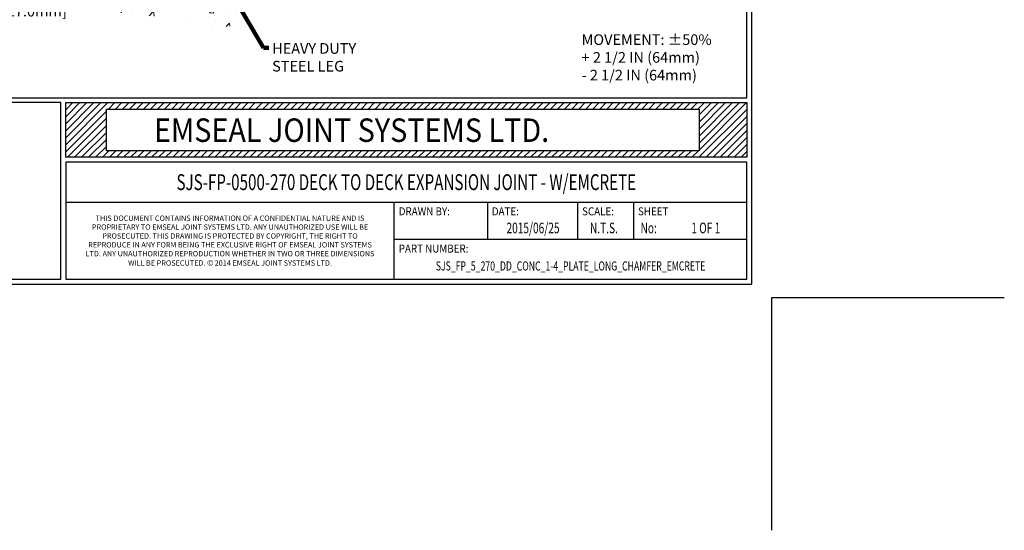
# Model space of a CAD drawing. Extents: x -308 to 3254, y -284 to 1977.
# Drawn here: x 17 to 43, y -6 to 7 of the extents above; entities that cross this region are included whole.
import ezdxf
from ezdxf.enums import TextEntityAlignment as Align

# ---------------------------------------------------------------- set-up
doc = ezdxf.new("R2010")
doc.units = 0
doc.header["$LTSCALE"] = 5
doc.header["$MEASUREMENT"] = 0
doc.layers.get('0').update_dxf_attribs({"color": 200, "linetype": 'CONTINUOUS'})
doc.layers.get('DEFPOINTS').update_dxf_attribs({"linetype": 'CONTINUOUS'})
for name, color, linetype, lineweight in [('CONCRETE - H', 130, 'CONTINUOUS', 9), ('DIMS', 50, 'CONTINUOUS', 25), ('TBLOCK-T1', 7, 'CONTINUOUS', 15), ('TBLOCK-T2', 7, 'CONTINUOUS', 18), ('TBLOCK-T3', 241, 'CONTINUOUS', 20), ('TBLOCK-T5', 111, 'CONTINUOUS', 30), ('TEXT - 4', 241, 'CONTINUOUS', 25)]:
    doc.layers.add(name, color=color, linetype=linetype, lineweight=lineweight)
doc.styles.add('ROMANC', font='ROMANC.shx', dxfattribs={"width": 0.7, "height": 3.2})
doc.styles.add('ROMANS', font='romans', dxfattribs={"width": 0.9})
doc.styles.add('ROMANT', font='ROMANT.shx', dxfattribs={"width": 0.9, "height": 6.3})
doc.dimstyles.get("Standard").update_dxf_attribs({"dimtxt": 0.18, "dimasz": 0.18, "dimexe": 0.18, "dimexo": 0.0625, "dimgap": 0.09, "dimtad": 0, "dimtih": 1, "dimtoh": 1, "dimdec": 4, "dimzin": 0, "dimdsep": 46, "dimtxsty": 'Standard', "dimcen": 0.09, "dimadec": 0, "dimazin": 0, "dimtfac": 1, "dimtdec": 4, "dimtofl": 0, "dimtmove": 0, "dimatfit": 3, "dimfxl": 1, "dimtolj": 1, "dimtzin": 0, "dimarcsym": 0})

# ---------------------------------------------------------------- blocks, each defined once
blk = doc.blocks.new('*X4')
at = {"color": 0}
for p, q in [((136.3, 33.06), (144.79, 41.56)), ((136.3, 34.47), (143.38, 41.56)), ((136.3, 35.89), (141.97, 41.56)), ((136.3, 37.3), (140.55, 41.56)), ((136.3, 38.71), (139.14, 41.56)), ((136.3, 40.13), (137.72, 41.56)), ((136.3, 41.54), (136.31, 41.56)), ((136.3, 31.64), (144.47, 39.82)), ((144.91, 40.26), (146.21, 41.56)), ((146.32, 40.26), (147.62, 41.56)), ((147.74, 40.26), (149.04, 41.56)), ((149.15, 40.26), (150.45, 41.56)), ((150.56, 40.26), (151.86, 41.56)), ((151.98, 40.26), (153.28, 41.56)), ((153.39, 40.26), (154.69, 41.56)), ((154.81, 40.26), (156.11, 41.56)), ((156.22, 40.26), (157.52, 41.56)), ((157.64, 40.26), (158.94, 41.56)), ((159.05, 40.26), (160.35, 41.56)), ((160.46, 40.26), (161.76, 41.56)), ((161.88, 40.26), (163.18, 41.56)), ((163.29, 40.26), (164.59, 41.56)), ((164.71, 40.26), (166.01, 41.56)), ((166.12, 40.26), (167.42, 41.56)), ((167.54, 40.26), (168.84, 41.56)), ((168.95, 40.26), (170.25, 41.56)), ((170.36, 40.26), (171.66, 41.56)), ((171.78, 40.26), (173.08, 41.56)), ((173.19, 40.26), (174.49, 41.56)), ((174.61, 40.26), (175.91, 41.56)), ((176.02, 40.26), (177.32, 41.56)), ((177.43, 40.26), (178.73, 41.56)), ((178.85, 40.26), (180.15, 41.56)), ((180.26, 40.26), (181.56, 41.56)), ((181.68, 40.26), (182.98, 41.56)), ((183.09, 40.26), (184.39, 41.56)), ((184.51, 40.26), (185.81, 41.56)), ((185.92, 40.26), (187.22, 41.56)), ((187.33, 40.26), (188.63, 41.56)), ((188.75, 40.26), (190.05, 41.56)), ((190.16, 40.26), (191.46, 41.56)), ((191.58, 40.26), (192.88, 41.56)), ((192.99, 40.26), (194.29, 41.56)), ((194.41, 40.26), (195.71, 41.56)), ((195.82, 40.26), (197.12, 41.56)), ((197.23, 40.26), (198.53, 41.56)), ((198.65, 40.26), (199.95, 41.56)), ((200.06, 40.26), (201.36, 41.56)), ((201.48, 40.26), (202.78, 41.56)), ((202.89, 40.26), (204.19, 41.56)), ((204.3, 40.26), (205.6, 41.56)), ((205.72, 40.26), (207.02, 41.56)), ((207.13, 40.26), (208.43, 41.56)), ((208.55, 40.26), (209.85, 41.56)), ((209.96, 40.26), (211.26, 41.56)), ((211.38, 40.26), (212.68, 41.56)), ((212.79, 40.26), (214.09, 41.56)), ((214.2, 40.26), (215.5, 41.56)), ((215.62, 40.26), (216.92, 41.56)), ((217.03, 40.26), (218.33, 41.56)), ((218.45, 40.26), (219.75, 41.56)), ((219.86, 40.26), (221.16, 41.56)), ((221.28, 40.26), (222.58, 41.56)), ((222.69, 40.26), (223.99, 41.56)), ((224.1, 40.26), (225.4, 41.56)), ((225.52, 40.26), (226.82, 41.56)), ((226.93, 40.26), (228.23, 41.56)), ((228.35, 40.26), (229.65, 41.56)), ((229.76, 40.26), (231.06, 41.56)), ((231.17, 40.26), (232.47, 41.56)), ((232.59, 40.26), (233.89, 41.56)), ((234, 40.26), (235.3, 41.56)), ((235.42, 40.26), (236.72, 41.56)), ((236.83, 40.26), (238.13, 41.56)), ((238.25, 40.26), (239.55, 41.56)), ((239.66, 40.26), (240.96, 41.56)), ((241.07, 40.26), (242.37, 41.56)), ((242.49, 40.26), (243.79, 41.56)), ((243.9, 40.26), (245.2, 41.56)), ((245.32, 40.26), (246.62, 41.56)), ((246.73, 40.26), (248.03, 41.56)), ((248.15, 40.26), (249.45, 41.56)), ((249.56, 40.26), (250.86, 41.56)), ((250.97, 40.26), (252.27, 41.56)), ((252.39, 40.26), (253.69, 41.56)), ((253.8, 40.26), (255.1, 41.56)), ((255.22, 40.26), (256.52, 41.56)), ((256.63, 40.26), (257.93, 41.56)), ((258.04, 40.26), (259.34, 41.56)), ((259.46, 40.26), (260.76, 41.56)), ((260.87, 40.26), (262.17, 41.56)), ((262.29, 40.26), (263.59, 41.56)), ((263.7, 40.26), (265, 41.56)), ((263.9, 30.56), (273.55, 40.2)), ((263.94, 39.08), (266.42, 41.56)), ((263.94, 37.66), (267.83, 41.56)), ((263.94, 36.25), (269.24, 41.56)), ((263.94, 34.83), (270.66, 41.56)), ((263.94, 33.42), (272.07, 41.56)), ((263.94, 32), (273.49, 41.56)), ((136.62, 30.56), (144.47, 38.41)), ((265.32, 30.56), (273.55, 38.79)), ((138.04, 30.56), (144.47, 36.99)), ((266.73, 30.56), (273.55, 37.38)), ((268.14, 30.56), (273.55, 35.96)), ((139.45, 30.56), (144.47, 35.58)), ((140.86, 30.56), (144.47, 34.16)), ((269.56, 30.56), (273.55, 34.55)), ((142.28, 30.56), (144.47, 32.75)), ((143.69, 30.56), (144.99, 31.86)), ((145.11, 30.56), (146.41, 31.86)), ((146.52, 30.56), (147.82, 31.86)), ((147.94, 30.56), (149.24, 31.86)), ((149.35, 30.56), (150.65, 31.86)), ((150.76, 30.56), (152.06, 31.86)), ((152.18, 30.56), (153.48, 31.86)), ((153.59, 30.56), (154.89, 31.86)), ((155.01, 30.56), (156.31, 31.86)), ((156.42, 30.56), (157.72, 31.86)), ((157.84, 30.56), (159.14, 31.86)), ((159.25, 30.56), (160.55, 31.86)), ((160.66, 30.56), (161.96, 31.86)), ((162.08, 30.56), (163.38, 31.86)), ((163.49, 30.56), (164.79, 31.86)), ((164.91, 30.56), (166.21, 31.86)), ((166.32, 30.56), (167.62, 31.86)), ((167.73, 30.56), (169.03, 31.86)), ((169.15, 30.56), (170.45, 31.86)), ((170.56, 30.56), (171.86, 31.86)), ((171.98, 30.56), (173.28, 31.86)), ((173.39, 30.56), (174.69, 31.86)), ((174.81, 30.56), (176.11, 31.86)), ((176.22, 30.56), (177.52, 31.86)), ((177.63, 30.56), (178.93, 31.86)), ((179.05, 30.56), (180.35, 31.86)), ((180.46, 30.56), (181.76, 31.86)), ((181.88, 30.56), (183.18, 31.86)), ((183.29, 30.56), (184.59, 31.86)), ((184.71, 30.56), (186.01, 31.86)), ((186.12, 30.56), (187.42, 31.86)), ((187.53, 30.56), (188.83, 31.86)), ((188.95, 30.56), (190.25, 31.86)), ((190.36, 30.56), (191.66, 31.86)), ((191.78, 30.56), (193.08, 31.86)), ((193.19, 30.56), (194.49, 31.86)), ((194.6, 30.56), (195.9, 31.86)), ((196.02, 30.56), (197.32, 31.86)), ((197.43, 30.56), (198.73, 31.86)), ((198.85, 30.56), (200.15, 31.86)), ((200.26, 30.56), (201.56, 31.86)), ((201.68, 30.56), (202.98, 31.86)), ((203.09, 30.56), (204.39, 31.86)), ((204.5, 30.56), (205.8, 31.86)), ((205.92, 30.56), (207.22, 31.86)), ((207.33, 30.56), (208.63, 31.86)), ((208.75, 30.56), (210.05, 31.86)), ((210.16, 30.56), (211.46, 31.86)), ((211.58, 30.56), (212.88, 31.86)), ((212.99, 30.56), (214.29, 31.86)), ((214.4, 30.56), (215.7, 31.86)), ((215.82, 30.56), (217.12, 31.86)), ((217.23, 30.56), (218.53, 31.86)), ((218.65, 30.56), (219.95, 31.86)), ((220.06, 30.56), (221.36, 31.86)), ((221.47, 30.56), (222.77, 31.86)), ((222.89, 30.56), (224.19, 31.86)), ((224.3, 30.56), (225.6, 31.86)), ((225.72, 30.56), (227.02, 31.86)), ((227.13, 30.56), (228.43, 31.86)), ((228.55, 30.56), (229.85, 31.86)), ((229.96, 30.56), (231.26, 31.86)), ((231.37, 30.56), (232.67, 31.86)), ((232.79, 30.56), (234.09, 31.86)), ((234.2, 30.56), (235.5, 31.86)), ((235.62, 30.56), (236.92, 31.86)), ((237.03, 30.56), (238.33, 31.86)), ((238.45, 30.56), (239.75, 31.86)), ((239.86, 30.56), (241.16, 31.86)), ((241.27, 30.56), (242.57, 31.86)), ((242.69, 30.56), (243.99, 31.86)), ((244.1, 30.56), (245.4, 31.86)), ((245.52, 30.56), (246.82, 31.86)), ((246.93, 30.56), (248.23, 31.86)), ((248.34, 30.56), (249.64, 31.86)), ((249.76, 30.56), (251.06, 31.86)), ((251.17, 30.56), (252.47, 31.86)), ((252.59, 30.56), (253.89, 31.86)), ((254, 30.56), (255.3, 31.86)), ((255.42, 30.56), (256.72, 31.86)), ((256.83, 30.56), (258.13, 31.86)), ((258.24, 30.56), (259.54, 31.86)), ((259.66, 30.56), (260.96, 31.86)), ((261.07, 30.56), (262.37, 31.86)), ((262.49, 30.56), (263.79, 31.86)), ((270.97, 30.56), (273.55, 33.13)), ((272.39, 30.56), (273.55, 31.72))]:
    blk.add_line(p, q, dxfattribs=at)
blk = doc.blocks.new('*D23')
at = {"layer": 'DEFPOINTS', "color": 0, "transparency": 16777216}
for p in [(14.928, 9.405), (19.928, 9.405), (19.928, 7.765)]:
    blk.add_point(p, dxfattribs=at)
at = {"layer": 'DIMS', "color": 0, "lineweight": -2, "transparency": 16777216}
for p, q in [((14.928, 9.125), (14.928, 7.485)), ((19.928, 9.125), (19.928, 7.485)), ((15.208, 7.765), (16.118, 7.765)), ((19.648, 7.765), (18.871, 7.765))]:
    blk.add_line(p, q, dxfattribs=at)
at = {"layer": 'DIMS', "color": 0, "transparency": 16777216}
for points in [[(15.208, 7.812), (15.208, 7.718), (14.928, 7.765)], [(19.648, 7.812), (19.648, 7.718), (19.928, 7.765)]]:
    blk.add_solid(points, dxfattribs=at)
at = {"layer": 'DIMS', "color": 0, "transparency": 16777216, "insert": (17.494, 7.765), "char_height": 0.28, "attachment_point": 5}
blk.add_mtext('\\A1;5 IN\\P [127.0mm]', dxfattribs=at)

msp = doc.modelspace()

# ---------------------------------------------------------------- hatches: boundary and pattern name
at = {"layer": 'CONCRETE - H'}
h = msp.add_hatch(dxfattribs=at)
h.set_pattern_fill('AR-CONC', color=256, scale=0.1875, style=0)
h.set_pattern_definition([(50, (-0.135, -0.2698), (1.344863, -0.11766), [0.140625, -1.546875]), (355, (-0.135, -0.2698), (-0.26016, 1.41036), [0.1125, -1.2375]), (100.4514, (-0.0229, -0.2796), (1.084704, 1.2927), [0.11951, -1.31464]), (46.184, (-0.135, 0.1052), (2.00108, -0.31035), [0.21094, -2.32031]), (96.636, (0.0318, 0.0793), (1.75249, 1.82647), [0.17927, -1.97196]), (351.184, (-0.135, 0.1052), (1.75249, 1.82647), [0.16875, -1.85625]), (21, (0.0525, 0.0114), (1.1192, -0.75491), [0.140625, -1.546875]), (326, (0.0525, 0.0114), (0.456216, 1.359656), [0.1125, -1.2375]), (71.4514, (0.1458, -0.0515), (1.575417, 0.604746), [0.11951, -1.31464]), (37.5, (-0.135, -0.2698), (0.0228, 0.624176), [0, -1.2225, 0, -1.25625, 0, -1.242188]), (7.5, (-0.135, -0.2698), (0.493255, 0.739522), [0, -0.71625, 0, -1.194375, 0, -0.473438]), (327.5, (-0.5531, -0.2698), (1.000917, -0.04229), [0, -0.46875, 0, -1.4625, 0, -1.940625]), (317.5, (-0.7406, -0.2698), (1.093474, 0.187697), [0, -0.609375, 0, -0.97125, 0, -1.378125])])
edge = h.paths.add_edge_path()
edge.add_line((27.03928, 9.40462), (23.33379, 9.40462))
edge.add_line((23.33379, 9.40462), (23.33379, 8.58894))
edge.add_line((23.33379, 8.58894), (23.06821, 8.66211))
edge.add_line((23.06821, 8.66211), (23.17846, 8.55867))
edge.add_line((23.17846, 8.55867), (22.86631, 8.60777))
edge.add_line((22.86631, 8.60777), (22.86631, 9.40462))
edge.add_line((22.86631, 9.40462), (19.92807, 9.40462))
edge.add_line((19.92807, 9.40462), (19.92807, 7.39127))
edge.add_spline(control_points=[(19.99334, 7.39127), (20.4329, 7.40816), (21.3644, 7.44395), (23.16669, 6.75358), (24.48201, 8.7516), (26.82229, 8.25849), (27.00205, 9.20799), (27.03928, 9.40462)], knot_values=[0, 0, 0, 0, 1.33230819, 2.8233224, 5.14156946, 7.28775858, 7.84826059, 7.84826059, 7.84826059, 7.84826059], degree=3, periodic=0)

# ---------------------------------------------------------------- linework, layer by layer
at = {"layer": 'DEFPOINTS'}
for p, q in [((37.065, -6.125), (37.065, 0)), ((37.065, 0), (43.19, 0))]:
    msp.add_line(p, q, dxfattribs=at)
at = {"layer": 'TBLOCK-T5'}
for p, q in [((18.46987, 2.51048), (36.4093, 2.51048)), ((27.12269, 0.4807), (27.12269, 2.51048)), ((29.57408, 2.51048), (29.57408, 1.53021)), ((31.95174, 2.51048), (31.95174, 1.53021)), ((33.42362, 2.51048), (33.42362, 1.53021)), ((27.12269, 1.53021), (36.4093, 1.53021))]:
    msp.add_line(p, q, dxfattribs=at)
for points in [[(36.54, 27.44), (0.525, 27.44), (0.525, 0.35), (36.54, 0.35)], [(36.4093, 5.25524), (36.4093, 27.3093), (0.6557, 27.3093), (0.6557, 5.25524)], [(18.33917, 0.4807), (18.33917, 5.12453), (0.6557, 5.12453), (0.6557, 0.4807)], [(36.4093, 3.6868), (18.46987, 3.6868), (18.46987, 5.12453), (36.4093, 5.12453)], [(35.15277, 3.85672), (19.53852, 3.85672), (19.53852, 4.95462), (35.15277, 4.95462)], [(36.4093, 3.5561), (18.46987, 3.5561), (18.46987, 0.4807), (36.4093, 0.4807)]]:
    msp.add_lwpolyline(points, close=True, dxfattribs=at)

# ---------------------------------------------------------------- block references
at = {"layer": 'TBLOCK-T5', "xscale": 0.130702680632794, "yscale": 0.130702680632794, "zscale": 0.130702680632794}
msp.add_blockref('*X4', (0.6557, -0.30693), dxfattribs=at)

# ---------------------------------------------------------------- texts
at = {"layer": 'TBLOCK-T1', "insert": (22.79628, 1.49559), "char_height": 0.14, "width": 7.8044922, "attachment_point": 5, "style": 'ROMANS'}
msp.add_mtext('THIS DOCUMENT CONTAINS INFORMATION OF A CONFIDENTIAL NATURE AND IS PROPRIETARY TO EMSEAL JOINT SYSTEMS LTD. ANY UNAUTHORIZED USE WILL BE PROSECUTED. THIS DRAWING IS PROTECTED BY COPYRIGHT, THE RIGHT TO REPRODUCE IN ANY FORM BEING THE EXCLUSIVE RIGHT OF EMSEAL JOINT SYSTEMS LTD. ANY UNAUTHORIZED REPRODUCTION WHETHER IN TWO OR THREE DIMENSIONS WILL BE PROSECUTED. {\\fArial|b0|i0|c0|p34;\\H1.0833x;©\\fMS Shell Dlg 2|b0|i0|c0|p0;\\H0.65385x; \\Fromans|c0;\\H1.4118x;2014 EMSEAL JOINT SYSTEMS LTD.}', dxfattribs=at)
at = {"layer": 'TBLOCK-T2', "style": 'ROMANS', "width": 0.9}
for s, p in [('DRAWN BY:', (27.2405, 2.16053)), ('DATE:', (29.6919, 2.16053)), ('SCALE:', (32.06955, 2.16053)), ('SHEET ', (33.54143, 2.16053)), ('PART NUMBER:', (27.2405, 1.18026))]:
    msp.add_text(s, height=0.21, dxfattribs=at).set_placement(p)
at = {"layer": 'TBLOCK-T3', "style": 'ROMANC', "width": 0.7}
for s, height, p in [('SJS-FP-0500-270 DECK TO DECK EXPANSION JOINT - W/EMCRETE', 0.4182486, (27.43958, 3.03329)), ('SJS_FP_5_270_DD_CONC_1-4_PLATE_LONG_CHAMFER_EMCRETE', 0.24, (31.76599, 0.82873))]:
    msp.add_text(s, height=height, dxfattribs=at).set_placement(p, align=Align.MIDDLE_CENTER)
for s, p in [('2015/06/25', (30.77652, 1.68806)), ('1 OF 1', (35.32714, 1.68806))]:
    msp.add_text(s, height=0.28, dxfattribs=at).set_placement(p, align=Align.CENTER)
for s, p in [('N.T.S.', (32.27577, 1.68806)), ('No:', (33.6086, 1.68806))]:
    msp.add_text(s, height=0.28, dxfattribs=at).set_placement(p)
at = {"layer": 'TBLOCK-T5', "style": 'ROMANT', "width": 0.9}
msp.add_text('EMSEAL JOINT SYSTEMS LTD.', height=0.6175702, dxfattribs=at).set_placement((20.79274, 4.09153))
at = {"layer": 'TEXT - 4', "insert": (32.05548, 6.92203), "char_height": 0.28, "attachment_point": 1, "style": 'ROMANS'}
msp.add_mtext('MOVEMENT: ±50%\\P^I^I+ 2 1/2 IN (64mm)\\P^I^I- 2 1/2 IN (64mm)', dxfattribs=at)
at = {"layer": 'TEXT - 4', "insert": (23.90594, 6.69068), "char_height": 0.28, "attachment_point": 1, "style": 'ROMANS'}
msp.add_mtext_dynamic_manual_height_columns('HEAVY DUTY\\PSTEEL LEG', width=2.2952298, gutter_width=90, heights=[0], dxfattribs=at)

# ---------------------------------------------------------------- dimensions: what is measured, and where the dimension line sits
at = {"layer": 'DIMS'}
dim = msp.add_linear_dim(base=(19.92807, 7.76515), p1=(14.92807, 9.40462), p2=(19.92807, 9.40462), text='<>\\P[]', dimstyle='Standard', override={"dimtxt": 0.28, "dimasz": 0.28, "dimexe": 0.28, "dimexo": 0.28, "dimgap": 0.28, "dimlunit": 5, "dimpost": ' IN', "dimfrac": 2}, dxfattribs=at)
dim.commit()
dim.dimension.update_dxf_attribs({"geometry": '*D23', "text_midpoint": (17.49423, 7.76515), "dimtype": 160})

# ---------------------------------------------------------------- leaders
at = {"layer": 'TEXT - 4'}
msp.add_leader([(21.82062, 9.74357), (23.675, 6.56665), (23.82234, 6.56665)], dimstyle='Standard', override={"dimtxt": 0.7, "dimasz": 0.28, "dimexe": 0.5, "dimexo": 0.5, "dimtih": 0, "dimtoh": 0, "dimtxsty": 'ROMANS', "dimdle": 0.05, "dimclrd": 256, "dimclre": 256, "dimclrt": 256, "dimtfac": 0.3, "dimlwd": 65535, "dimlwe": 65535}, dxfattribs=at)

doc.saveas('drawing.dxf')
